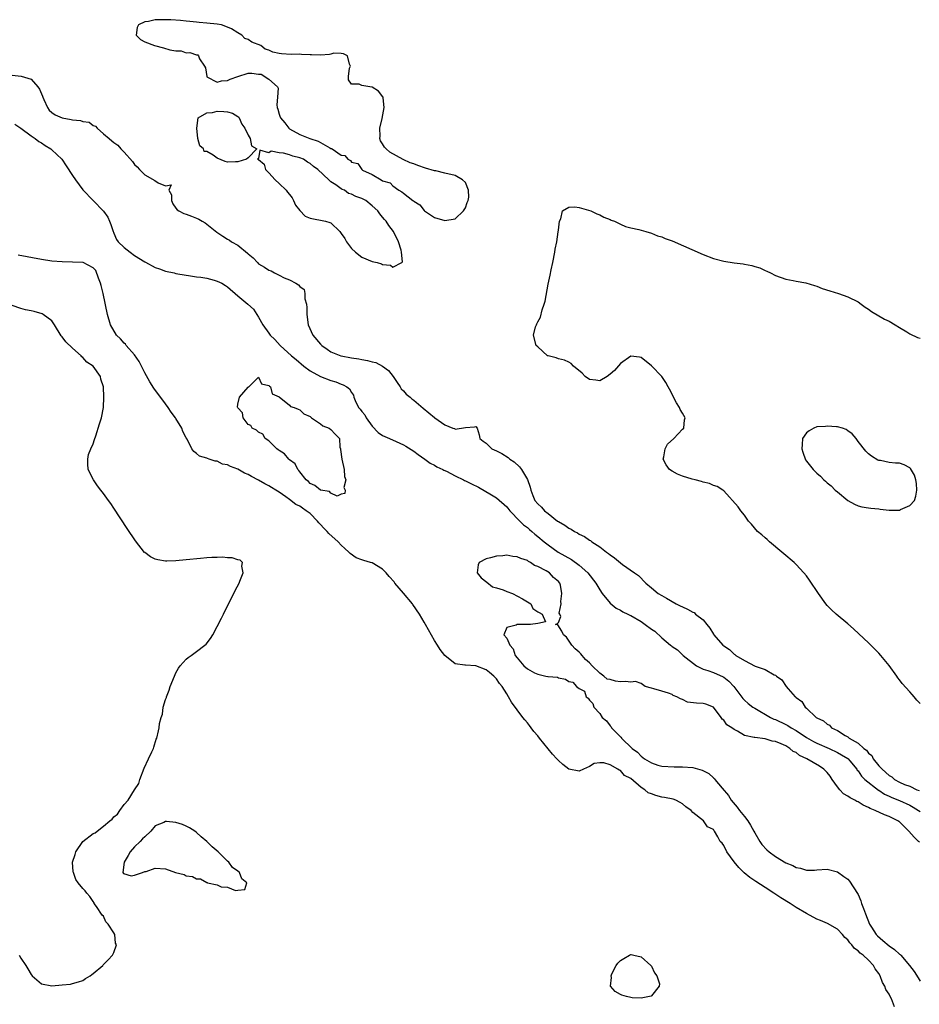
# Model space of a CAD drawing. Units: inches. Extents: x 2565000 to 2568000, y 1560000 to 1562245.
# Drawn here: x 2566001 to 2566175, y 1561935 to 1562126 of the extents above; entities that cross this region are included whole.
import ezdxf

# ---------------------------------------------------------------- set-up
doc = ezdxf.new("R2010")
doc.units = ezdxf.units.IN
doc.header["$MEASUREMENT"] = 0
doc.layers.add('LD25651560_2ft', color=231, linetype='Continuous')

msp = doc.modelspace()

# ---------------------------------------------------------------- linework, layer by layer
at = {"layer": 'LD25651560_2ft'}
for points, elevation in [([(2566087.36, 1562090.64), (2566087.55, 1562091), (2566087.67, 1562091.67), (2566087.61, 1562093), (2566087, 1562094.48), (2566086.44, 1562095), (2566085, 1562095.87), (2566083, 1562096.32), (2566081.26, 1562096.74), (2566081, 1562096.79), (2566079.31, 1562097.31), (2566077.82, 1562097.82), (2566077, 1562098.13), (2566076.34, 1562098.34), (2566074.96, 1562098.96), (2566072.4, 1562100.4), (2566071.68, 1562101), (2566071.36, 1562101.36), (2566071, 1562101.98), (2566070.59, 1562102.59), (2566070.46, 1562103), (2566070.51, 1562103.49), (2566070.47, 1562105), (2566070.91, 1562106.91), (2566071.31, 1562109), (2566071.08, 1562110.92), (2566071.09, 1562111), (2566071.06, 1562111.06), (2566070.17, 1562112.17), (2566068.94, 1562112.94), (2566068.5, 1562113), (2566067, 1562113.26), (2566066.46, 1562113.54), (2566065, 1562113.54), (2566064.4, 1562114.4), (2566064.38, 1562115), (2566064.61, 1562116.61), (2566064.75, 1562117), (2566064.6, 1562117.4), (2566064.17, 1562119), (2566063.41, 1562119.41), (2566063, 1562119.49), (2566061.53, 1562119.53), (2566061, 1562119.36), (2566060.74, 1562119.26), (2566059, 1562119.15), (2566057.23, 1562119.23), (2566057, 1562119.22), (2566055.31, 1562119.31), (2566055, 1562119.35), (2566053.3, 1562119.3), (2566051.41, 1562119.41), (2566051, 1562119.47), (2566049.76, 1562119.76), (2566049, 1562120.09), (2566048.29, 1562120.29), (2566047.44, 1562121), (2566045.66, 1562121.66), (2566045, 1562122.17), (2566044.36, 1562122.36), (2566043.76, 1562123), (2566043, 1562123.48), (2566041.77, 1562124.23), (2566041, 1562124.58), (2566039.8, 1562125), (2566039, 1562125.17), (2566037, 1562125.34), (2566035.49, 1562125.49), (2566035, 1562125.52), (2566033.68, 1562125.68), (2566033, 1562125.72), (2566031.85, 1562125.85), (2566029.98, 1562125.98), (2566029, 1562126.02), (2566027, 1562125.96), (2566025.67, 1562125.67), (2566025, 1562125.58), (2566023.74, 1562125), (2566023.51, 1562124.49), (2566023.3, 1562123), (2566024.17, 1562122.17), (2566025, 1562121.74), (2566026.84, 1562121), (2566028.6, 1562120.6), (2566029.82, 1562120.18), (2566031, 1562119.98), (2566032, 1562120), (2566033, 1562119.61), (2566033.7, 1562119.7), (2566035, 1562119.21), (2566035.21, 1562119.21), (2566035.39, 1562119), (2566035.56, 1562118.44), (2566036.53, 1562117), (2566036.69, 1562116.69), (2566036.95, 1562115), (2566037, 1562114.94), (2566039, 1562113.96), (2566039.8, 1562114.2), (2566041, 1562114.28), (2566041.5, 1562114.5), (2566043, 1562115), (2566045, 1562115.65), (2566045.69, 1562115.69), (2566047, 1562115.48), (2566047.47, 1562115.47), (2566049, 1562114.49), (2566050.65, 1562113), (2566050.79, 1562112.79), (2566050.65, 1562111), (2566050.49, 1562109.51), (2566050.59, 1562109), (2566050.73, 1562108.73), (2566051, 1562107.71), (2566051.18, 1562107.18), (2566051.2, 1562107), (2566052.04, 1562106.04), (2566052.87, 1562105), (2566053, 1562104.91), (2566055, 1562103.81), (2566056.91, 1562103), (2566058.51, 1562102.51), (2566059, 1562102.25), (2566060.79, 1562101.21), (2566061, 1562101.12), (2566061.11, 1562101.11), (2566061.24, 1562101), (2566063, 1562099.79), (2566063.71, 1562099.71), (2566064.24, 1562099), (2566064.75, 1562098.75), (2566065, 1562098.47), (2566066.17, 1562098.17), (2566066.94, 1562097), (2566067.08, 1562096.92), (2566069, 1562096.09), (2566070.68, 1562095), (2566071, 1562094.86), (2566072.47, 1562094.47), (2566073, 1562093.87), (2566074.12, 1562093), (2566074.73, 1562092.73), (2566075, 1562092.45), (2566076.86, 1562091), (2566076.95, 1562090.95), (2566077, 1562090.88), (2566078.2, 1562090.2), (2566079, 1562089.08), (2566079.08, 1562089), (2566080.24, 1562088.24), (2566081, 1562087.71), (2566083, 1562087.13), (2566085, 1562087.49), (2566086.66, 1562089), (2566086.75, 1562089.25), (2566087, 1562089.63)], 6590), ([(2566036.33, 1562101), (2566035.61, 1562101.61), (2566035.25, 1562103), (2566035.04, 1562105), (2566035.33, 1562107), (2566037, 1562108), (2566038.07, 1562108.07), (2566039, 1562108.29), (2566040.25, 1562108.25), (2566041, 1562108.19), (2566041.92, 1562107.92), (2566043, 1562107.28), (2566043.15, 1562107.15), (2566043.25, 1562107), (2566043.77, 1562105.77), (2566044.34, 1562105), (2566045, 1562103.67), (2566045.39, 1562103), (2566045.59, 1562101.59), (2566046.62, 1562101), (2566045, 1562099.28), (2566044.62, 1562099), (2566043, 1562098.52), (2566042.52, 1562098.52), (2566041, 1562098.44), (2566040.55, 1562098.55), (2566039, 1562099.23), (2566038.21, 1562099.79), (2566037, 1562100.51), (2566036.49, 1562100.49)], 6592), ([(2566062.81, 1562084.81), (2566063, 1562084.62), (2566063.65, 1562083.65), (2566064.01, 1562083), (2566065, 1562081.74), (2566065.77, 1562081), (2566067, 1562080.05), (2566069, 1562079.25), (2566069.95, 1562079), (2566070.75, 1562078.75), (2566071, 1562078.65), (2566072.5, 1562078.5), (2566073, 1562078.15), (2566074.7, 1562079), (2566074.85, 1562079.15), (2566074.66, 1562081), (2566074.59, 1562081.41), (2566074.04, 1562083), (2566073.07, 1562085), (2566072.2, 1562086.2), (2566071.67, 1562087), (2566071.34, 1562087.34), (2566071, 1562087.79), (2566070.43, 1562088.43), (2566070.06, 1562089), (2566069, 1562089.98), (2566067.73, 1562091), (2566067, 1562091.4), (2566065.78, 1562091.78), (2566065, 1562092.25), (2566064.38, 1562092.38), (2566063.6, 1562093), (2566063.18, 1562093.18), (2566063, 1562093.3), (2566061.97, 1562094.03), (2566061, 1562094.65), (2566060.59, 1562095), (2566058.45, 1562097), (2566057.64, 1562097.64), (2566057, 1562098.22), (2566056.47, 1562098.47), (2566055.69, 1562099), (2566055, 1562099.27), (2566053.6, 1562099.6), (2566053, 1562099.84), (2566051.79, 1562100.21), (2566051, 1562100.23), (2566049.45, 1562100.55), (2566049, 1562100.27), (2566047.25, 1562100.75), (2566047, 1562099.14), (2566046.8, 1562099), (2566047, 1562098.98), (2566048.08, 1562098.08), (2566048.32, 1562097), (2566049, 1562096.41), (2566050.19, 1562095), (2566051, 1562094.33), (2566052.3, 1562093), (2566052.61, 1562092.61), (2566053, 1562092.17), (2566053.52, 1562091.52), (2566053.72, 1562091), (2566054.13, 1562090.13), (2566055, 1562089.08), (2566056, 1562088), (2566057, 1562087.58), (2566059.94, 1562087), (2566060.79, 1562086.79), (2566061, 1562086.72), (2566062.71, 1562085)], 6592), ([(2566051, 1562042.66), (2566050.81, 1562042.81), (2566050.53, 1562043), (2566049, 1562044.49), (2566048.24, 1562045), (2566047.83, 1562045.83), (2566047, 1562046.18), (2566046.59, 1562046.59), (2566045.72, 1562047), (2566045.5, 1562047.5), (2566045, 1562047.7), (2566043.98, 1562049), (2566043.91, 1562049.91), (2566043, 1562050.92), (2566042.94, 1562051.06), (2566043, 1562051.63), (2566043.27, 1562053), (2566045, 1562054.92), (2566045.06, 1562054.94), (2566045.09, 1562055), (2566047, 1562056.84), (2566047.55, 1562055.55), (2566049, 1562055.26), (2566049.09, 1562055.09), (2566049.29, 1562055), (2566049.62, 1562053.62), (2566051, 1562053.01), (2566053, 1562051.44), (2566053.18, 1562051.18), (2566053.89, 1562051), (2566054.62, 1562050.62), (2566055, 1562050.55), (2566055.75, 1562049.75), (2566057, 1562049.2), (2566057.09, 1562049.09), (2566057.25, 1562049), (2566059, 1562047.83), (2566059.42, 1562047.42), (2566060.66, 1562047), (2566061, 1562046.74), (2566061.83, 1562045.83), (2566062.67, 1562045), (2566062.73, 1562043.27), (2566062.82, 1562043), (2566062.87, 1562042.87), (2566063.11, 1562041), (2566063.56, 1562039), (2566063.64, 1562037.64), (2566063.89, 1562037), (2566063.49, 1562035.49), (2566063.73, 1562035), (2566063.7, 1562034.3), (2566063, 1562034.21), (2566062.17, 1562033.83), (2566061, 1562034.38), (2566060.71, 1562034.71), (2566059, 1562034.97), (2566057.9, 1562035.9), (2566057, 1562036.25), (2566056.63, 1562036.63), (2566056.22, 1562037), (2566055, 1562038.52), (2566054.8, 1562038.8), (2566054.61, 1562039), (2566054.06, 1562040.06), (2566053, 1562040.86), (2566052.84, 1562041), (2566052.02, 1562042.01)], 6596), ([(2566152.3, 1562042.3), (2566152.85, 1562040.85), (2566153, 1562040.59), (2566154.33, 1562039), (2566155, 1562038.26), (2566155.7, 1562037.7), (2566156.35, 1562037), (2566156.69, 1562036.69), (2566157, 1562036.38), (2566157.8, 1562035.8), (2566158.58, 1562035), (2566159, 1562034.62), (2566161, 1562032.97), (2566162.28, 1562032.28), (2566163, 1562031.92), (2566163.75, 1562031.75), (2566165, 1562031.58), (2566165.48, 1562031.48), (2566167, 1562031.38), (2566167.3, 1562031.3), (2566169, 1562031.1), (2566171, 1562031.1), (2566171.23, 1562031.23), (2566173, 1562032), (2566173.89, 1562033), (2566174.19, 1562033.81), (2566174.36, 1562035), (2566174.28, 1562036.28), (2566174.16, 1562037), (2566173.9, 1562037.9), (2566173.14, 1562039.14), (2566173, 1562039.29), (2566171.9, 1562039.9), (2566171, 1562040.21), (2566170.23, 1562040.23), (2566169, 1562040.36), (2566167.31, 1562040.69), (2566167, 1562040.71), (2566166.79, 1562040.79), (2566165.57, 1562041.57), (2566165, 1562042.01), (2566164.52, 1562042.52), (2566163, 1562044.41), (2566162.6, 1562045), (2566161.85, 1562045.85), (2566161, 1562046.46), (2566160.71, 1562046.71), (2566160.01, 1562047), (2566159, 1562047.24), (2566158.79, 1562047.21), (2566157, 1562047.38), (2566156.68, 1562047.32), (2566155, 1562047.2), (2566154.44, 1562047), (2566153.54, 1562046.46), (2566153, 1562046.07), (2566152.24, 1562045), (2566152.19, 1562043.8), (2566152.14, 1562043)], 6594), ([(2566039.76, 1561958.24), (2566041, 1561958.14), (2566042.5, 1561957.5), (2566043, 1561957.59), (2566044.3, 1561957.7), (2566044.71, 1561959), (2566043.76, 1561959.76), (2566043.27, 1561961), (2566043, 1561961.23), (2566041.94, 1561961.94), (2566041.23, 1561963), (2566041, 1561963.2), (2566039.16, 1561965), (2566037.98, 1561965.98), (2566037, 1561967.01), (2566035.9, 1561967.9), (2566035, 1561968.71), (2566034.64, 1561969), (2566033.65, 1561969.65), (2566033, 1561969.98), (2566032.26, 1561970.26), (2566031, 1561970.67), (2566029.16, 1561970.84), (2566029, 1561970.84), (2566028.65, 1561970.65), (2566027, 1561969.99), (2566026.11, 1561969), (2566025, 1561967.89), (2566024.51, 1561967.49), (2566024.09, 1561967), (2566023, 1561965.97), (2566022.13, 1561965), (2566021.75, 1561964.25), (2566020.96, 1561963), (2566020.75, 1561961), (2566020.82, 1561960.82), (2566022.35, 1561960.35), (2566023, 1561960.5), (2566024.56, 1561961), (2566025, 1561961.2), (2566025.21, 1561961.21), (2566027, 1561961.84), (2566029, 1561961.69), (2566030.94, 1561961), (2566032.59, 1561960.59), (2566033, 1561960.37), (2566034.2, 1561960.2), (2566035, 1561959.75), (2566035.74, 1561959.74), (2566037, 1561959.03), (2566037.03, 1561959.03), (2566037.09, 1561959), (2566039, 1561958.57)], 6592), ([(2566123, 1561937.1), (2566122.94, 1561937.06), (2566122.64, 1561937), (2566121, 1561936.69), (2566119.26, 1561936.74), (2566119, 1561936.77), (2566118.18, 1561937), (2566117.28, 1561937.28), (2566117, 1561937.38), (2566115.98, 1561937.98), (2566115.11, 1561939), (2566115.31, 1561940.69), (2566115.22, 1561941), (2566115.36, 1561941.36), (2566116.19, 1561943), (2566116.53, 1561943.47), (2566117, 1561943.94), (2566117.65, 1561944.35), (2566118.75, 1561945), (2566119, 1561945.1), (2566119.09, 1561945.09), (2566119.59, 1561945), (2566121, 1561944.67), (2566122.9, 1561943), (2566123, 1561942.84), (2566123.58, 1561941.58), (2566124.05, 1561941), (2566124.57, 1561939.43), (2566124.53, 1561939)], 6594)]:
    msp.add_lwpolyline(points, close=True, dxfattribs=dict(at, elevation=elevation))
for points, elevation in [([(2565999.31, 1562115.31), (2566001.08, 1562115.08), (2566003, 1562114.49), (2566004.25, 1562113), (2566004.58, 1562112.58), (2566005, 1562111.66), (2566005.19, 1562111.19), (2566005.21, 1562111), (2566005.42, 1562110.58), (2566006.14, 1562109), (2566006.48, 1562108.48), (2566007, 1562108.05), (2566007.62, 1562107.62), (2566009, 1562107), (2566010.71, 1562106.71), (2566011, 1562106.61), (2566012.52, 1562106.52), (2566013, 1562106.3), (2566014.18, 1562106.18), (2566015, 1562105.52), (2566015.42, 1562105.42), (2566015.73, 1562105), (2566017, 1562103.95), (2566018.07, 1562103), (2566018.6, 1562102.6), (2566019, 1562102.23), (2566019.73, 1562101.73), (2566020.35, 1562101), (2566021, 1562100.39), (2566022.57, 1562098.57), (2566023, 1562098.02), (2566023.52, 1562097.52), (2566023.94, 1562097), (2566025, 1562095.99), (2566026.92, 1562094.92), (2566027.58, 1562094.42), (2566029, 1562093.89), (2566030.08, 1562094.08), (2566029.65, 1562093), (2566030.11, 1562092.11), (2566030.12, 1562091), (2566030.37, 1562090.37), (2566031, 1562089.55), (2566031.25, 1562089.25), (2566031.57, 1562089), (2566032.53, 1562088.53), (2566033, 1562088.39), (2566034, 1562088), (2566035, 1562087.58), (2566035.42, 1562087.42), (2566036.06, 1562087), (2566036.68, 1562086.68), (2566037, 1562086.44), (2566038.91, 1562084.91), (2566040.1, 1562084.1), (2566041, 1562083.53), (2566041.34, 1562083.34), (2566041.78, 1562083), (2566043, 1562082.36), (2566044.85, 1562080.85), (2566045, 1562080.69), (2566045.93, 1562079.93), (2566046.77, 1562079), (2566047, 1562078.8), (2566048.15, 1562078.15), (2566049, 1562077.55), (2566049.43, 1562077.43), (2566050.04, 1562077), (2566051, 1562076.55), (2566051.95, 1562076.05), (2566053, 1562075.66), (2566054.21, 1562075), (2566054.74, 1562074.74), (2566055, 1562074.39), (2566055.78, 1562073.78), (2566055.93, 1562073), (2566055.97, 1562072.03), (2566056.28, 1562071), (2566056.35, 1562070.35), (2566056.33, 1562069), (2566056.6, 1562067), (2566057.49, 1562065), (2566059, 1562063.2), (2566059.21, 1562063), (2566060.25, 1562062.25), (2566061, 1562061.77), (2566062.91, 1562061), (2566063, 1562060.97), (2566065, 1562060.6), (2566066.39, 1562060.39), (2566067, 1562060.27), (2566068.08, 1562060.08), (2566069, 1562059.81), (2566069.65, 1562059.65), (2566071, 1562058.96), (2566072.11, 1562058.11), (2566073.03, 1562057), (2566073.78, 1562055.78), (2566074.4, 1562055), (2566074.57, 1562054.57), (2566075, 1562054.18), (2566075.54, 1562053.54), (2566076.31, 1562053), (2566076.63, 1562052.63), (2566077, 1562052.42), (2566078.85, 1562050.85), (2566079.96, 1562049.96), (2566081, 1562049.06), (2566081.11, 1562049), (2566083, 1562047.64), (2566084.59, 1562047), (2566084.9, 1562046.9), (2566085, 1562046.81), (2566087, 1562047.09), (2566088.78, 1562047.22), (2566089, 1562047.27), (2566089.3, 1562047), (2566089.68, 1562045.67), (2566089.78, 1562045), (2566090.45, 1562044.45), (2566091, 1562044.04), (2566092.12, 1562043), (2566093, 1562042.6), (2566094.04, 1562042.04), (2566095.28, 1562041.28), (2566095.61, 1562041), (2566096.43, 1562040.43), (2566097.49, 1562039.49), (2566097.84, 1562039), (2566099.01, 1562037.01), (2566099.53, 1562035.53), (2566099.64, 1562035), (2566100.06, 1562033.94), (2566100.46, 1562033), (2566101, 1562032.3), (2566101.71, 1562031.71), (2566102.29, 1562031), (2566103, 1562030.43), (2566104.84, 1562029), (2566105, 1562028.88), (2566106.22, 1562028.22), (2566107, 1562027.63), (2566107.45, 1562027.44), (2566108.1, 1562027), (2566108.7, 1562026.7), (2566109, 1562026.49), (2566110.03, 1562026.03), (2566111, 1562025.3), (2566111.22, 1562025.22), (2566111.48, 1562025), (2566113, 1562024), (2566114.29, 1562023), (2566114.73, 1562022.73), (2566115, 1562022.46), (2566115.89, 1562021.9), (2566117, 1562020.89), (2566117.41, 1562020.59), (2566119.75, 1562019), (2566120.48, 1562018.48), (2566121.94, 1562017), (2566123, 1562016.09), (2566124.31, 1562015), (2566125, 1562014.58), (2566125.93, 1562014.07), (2566127.8, 1562013), (2566128.58, 1562012.58), (2566129, 1562012.41), (2566129.96, 1562011.96), (2566131, 1562011.37), (2566131.27, 1562011.27), (2566131.54, 1562011), (2566133, 1562009.85), (2566133.74, 1562009), (2566134.29, 1562008.29), (2566135, 1562007.14), (2566135.07, 1562007.07), (2566135.11, 1562007), (2566136.81, 1562005), (2566137, 1562004.82), (2566138.11, 1562004.11), (2566139, 1562003.24), (2566139.17, 1562003.17), (2566139.36, 1562003), (2566141, 1562002), (2566143.07, 1562000.93), (2566145, 1562000.27), (2566146.75, 1561999.25), (2566147, 1561999.17), (2566147.2, 1561999), (2566148.26, 1561998.26), (2566149.07, 1561997), (2566149.45, 1561996.55), (2566150.84, 1561995), (2566150.94, 1561994.94), (2566151, 1561994.86), (2566152.08, 1561994.08), (2566152.73, 1561993), (2566153, 1561992.78), (2566154.91, 1561991), (2566155, 1561990.93), (2566156.32, 1561990.32), (2566157, 1561989.67), (2566157.47, 1561989.47), (2566157.87, 1561989), (2566159, 1561988.48), (2566160.49, 1561987.51), (2566161, 1561987.24), (2566161.3, 1561987), (2566163, 1561986.01), (2566164.13, 1561985), (2566164.63, 1561984.63), (2566165, 1561984.09), (2566165.64, 1561983.64), (2566165.92, 1561983), (2566167, 1561981.66), (2566167.64, 1561981), (2566169, 1561979.76), (2566169.53, 1561979.53), (2566170.02, 1561979), (2566171, 1561978.48), (2566171.99, 1561978.01), (2566173, 1561977.68), (2566174.34, 1561977), (2566174.84, 1561976.84)], 6592), ([(2565999.8, 1562105.8), (2566001, 1562105), (2566003, 1562103.52), (2566003.78, 1562103), (2566004.47, 1562102.47), (2566005, 1562102.19), (2566005.7, 1562101.7), (2566006.8, 1562101), (2566007, 1562100.83), (2566007.96, 1562099.96), (2566008.89, 1562099), (2566009.76, 1562097.76), (2566011, 1562095.84), (2566011.58, 1562095), (2566013, 1562093.07), (2566016.96, 1562088.96), (2566017.79, 1562087.79), (2566018.15, 1562087), (2566018.39, 1562086.39), (2566018.87, 1562085), (2566018.89, 1562084.89), (2566019, 1562084.73), (2566019.5, 1562083.5), (2566019.83, 1562083), (2566021, 1562081.91), (2566022.11, 1562081), (2566023, 1562080.39), (2566025, 1562079.13), (2566025.1, 1562079.1), (2566027, 1562078.05), (2566027.82, 1562077.82), (2566029, 1562077.38), (2566030.67, 1562077), (2566031, 1562076.93), (2566033, 1562076.58), (2566033.46, 1562076.54), (2566035, 1562076.28), (2566035.83, 1562076.17), (2566037, 1562075.97), (2566038.41, 1562075.59), (2566039, 1562075.45), (2566039.87, 1562075), (2566040.59, 1562074.59), (2566041, 1562074.3), (2566043, 1562072.57), (2566044.94, 1562071), (2566045.98, 1562069.98), (2566046.67, 1562069), (2566047, 1562068.47), (2566047.79, 1562067), (2566049, 1562065.36), (2566049.24, 1562065), (2566050.12, 1562064.12), (2566051.15, 1562063), (2566053.37, 1562061), (2566054.25, 1562060.25), (2566055.77, 1562059), (2566057, 1562058.06), (2566058.95, 1562056.95), (2566061, 1562056.18), (2566061.93, 1562055.93), (2566063, 1562055.49), (2566063.38, 1562055.38), (2566064.08, 1562055), (2566064.59, 1562054.59), (2566065, 1562053.87), (2566065.35, 1562053.35), (2566065.45, 1562053), (2566065.7, 1562052.3), (2566066.33, 1562051), (2566066.66, 1562050.66), (2566067, 1562050.21), (2566067.55, 1562049.55), (2566067.81, 1562049), (2566069, 1562047.36), (2566070.16, 1562046.16), (2566071, 1562045.56), (2566072.32, 1562045), (2566073.61, 1562044.39), (2566075, 1562043.77), (2566075.5, 1562043.5), (2566077, 1562042.52), (2566077.85, 1562041.85), (2566079.13, 1562041), (2566080.2, 1562040.2), (2566081, 1562039.8), (2566081.5, 1562039.5), (2566082.65, 1562039), (2566082.86, 1562038.86), (2566083.36, 1562038.64), (2566085, 1562037.77), (2566086.63, 1562037), (2566086.86, 1562036.86), (2566087, 1562036.81), (2566088.21, 1562036.21), (2566089.57, 1562035.57), (2566092.09, 1562034.09), (2566093, 1562033.49), (2566095, 1562031.76), (2566095.61, 1562031), (2566097.57, 1562029), (2566098.25, 1562028.25), (2566099, 1562027.75), (2566099.39, 1562027.39), (2566099.88, 1562027), (2566100.46, 1562026.46), (2566101, 1562026.04), (2566102.22, 1562025), (2566103, 1562024.39), (2566104.98, 1562023), (2566107.53, 1562021.53), (2566109, 1562020.45), (2566110.72, 1562019), (2566112.27, 1562017), (2566113, 1562015.69), (2566113.45, 1562015), (2566115, 1562013.12), (2566116.17, 1562012.17), (2566117, 1562011.74), (2566117.45, 1562011.45), (2566118.43, 1562011), (2566118.8, 1562010.8), (2566119, 1562010.74), (2566121, 1562009.58), (2566121.8, 1562009), (2566123, 1562008.09), (2566123.66, 1562007.66), (2566125, 1562006.42), (2566126.71, 1562005), (2566126.86, 1562004.86), (2566127, 1562004.71), (2566128.06, 1562004.06), (2566129, 1562003.14), (2566129.16, 1562003), (2566131.75, 1562001), (2566133, 1562000.33), (2566133.91, 1562000.09), (2566135, 1561999.67), (2566136.86, 1561998.86), (2566137, 1561998.79), (2566138.01, 1561998.01), (2566138.96, 1561997), (2566140.67, 1561994.67), (2566141, 1561994.31), (2566141.7, 1561993.7), (2566142.63, 1561993), (2566143, 1561992.76), (2566146.04, 1561991), (2566146.69, 1561990.69), (2566147, 1561990.59), (2566149, 1561989.63), (2566149.41, 1561989.41), (2566150.03, 1561989), (2566151, 1561988.45), (2566153, 1561987.12), (2566154.34, 1561986.34), (2566155, 1561986.01), (2566157.37, 1561985), (2566159, 1561984.23), (2566159.79, 1561983.78), (2566161, 1561983.05), (2566161.06, 1561983), (2566161.41, 1561982.59), (2566162.73, 1561981), (2566162.82, 1561980.82), (2566163, 1561980.63), (2566163.63, 1561979.63), (2566164.33, 1561979), (2566166.93, 1561976.93), (2566167, 1561976.9), (2566168.13, 1561976.13), (2566169, 1561975.77), (2566169.52, 1561975.52), (2566171, 1561974.95), (2566173, 1561974), (2566173.66, 1561973.66), (2566174.71, 1561973), (2566175, 1561972.79)], 6594), ([(2566175, 1561993.7), (2566174.36, 1561994.36), (2566173.84, 1561995), (2566173.43, 1561995.43), (2566173, 1561995.94), (2566171.54, 1561997.54), (2566171, 1561998.28), (2566170.68, 1561998.68), (2566170.49, 1561999), (2566169.02, 1562001.02), (2566167.38, 1562003), (2566167, 1562003.43), (2566166.23, 1562004.23), (2566165, 1562005.43), (2566163.16, 1562007.16), (2566162.12, 1562008.12), (2566161, 1562009.09), (2566158.73, 1562011), (2566157.84, 1562011.84), (2566157, 1562012.67), (2566156.74, 1562013), (2566155.32, 1562015), (2566153.59, 1562017.59), (2566153, 1562018.42), (2566152.51, 1562019), (2566151, 1562020.61), (2566150.61, 1562021), (2566148.63, 1562022.63), (2566148.24, 1562023), (2566145.83, 1562025), (2566145.41, 1562025.41), (2566145, 1562025.75), (2566144.34, 1562026.34), (2566143.56, 1562027), (2566142.38, 1562028.38), (2566141.78, 1562029), (2566141, 1562030.12), (2566140.28, 1562031), (2566139.77, 1562031.77), (2566137, 1562034.86), (2566136.83, 1562035), (2566135.71, 1562035.71), (2566135, 1562035.89), (2566134.25, 1562036.25), (2566133, 1562036.5), (2566132.67, 1562036.67), (2566131.44, 1562037), (2566130.87, 1562037.13), (2566129, 1562037.69), (2566128.06, 1562038.06), (2566127, 1562038.65), (2566126.53, 1562039), (2566125.87, 1562039.87), (2566125.31, 1562041), (2566125.41, 1562041.41), (2566125.65, 1562043), (2566126.11, 1562043.89), (2566127.37, 1562045), (2566129, 1562046.79), (2566129.28, 1562047), (2566129.42, 1562048.58), (2566129.56, 1562049), (2566129, 1562049.85), (2566128.59, 1562050.59), (2566128.41, 1562051), (2566127.88, 1562051.88), (2566126.53, 1562054.53), (2566126.25, 1562055), (2566125.8, 1562055.8), (2566124.99, 1562056.99), (2566123, 1562059.04), (2566121, 1562060.65), (2566120.71, 1562060.71), (2566119, 1562060.89), (2566117, 1562059.47), (2566115.84, 1562058.16), (2566115, 1562057.43), (2566114.43, 1562057), (2566113, 1562056.11), (2566112.24, 1562056.24), (2566111, 1562056.36), (2566110.16, 1562057), (2566109.6, 1562057.6), (2566107.9, 1562059), (2566107.5, 1562059.5), (2566107, 1562059.77), (2566106.16, 1562060.16), (2566105, 1562060.41), (2566104.58, 1562060.58), (2566103, 1562060.94), (2566102.92, 1562061), (2566101, 1562062.68), (2566100.73, 1562063), (2566100.17, 1562065), (2566100.59, 1562066.59), (2566100.76, 1562067), (2566100.86, 1562067.14), (2566101, 1562067.56), (2566101.52, 1562068.48), (2566101.84, 1562069.84), (2566102.27, 1562071), (2566102.43, 1562071.57), (2566103, 1562074.84), (2566103.43, 1562076.57), (2566103.63, 1562077.63), (2566103.93, 1562079), (2566104.33, 1562081), (2566104.41, 1562081.59), (2566104.68, 1562083), (2566104.98, 1562084.98), (2566105, 1562085.32), (2566105.21, 1562087), (2566105.47, 1562087.47), (2566105.83, 1562089), (2566107, 1562089.72), (2566108.21, 1562089.79), (2566109, 1562089.68), (2566110.84, 1562089.16), (2566111.26, 1562089), (2566112.44, 1562088.44), (2566113, 1562088.26), (2566113.81, 1562087.81), (2566115, 1562087.37), (2566115.23, 1562087.23), (2566115.85, 1562087), (2566117, 1562086.48), (2566118, 1562086), (2566119, 1562085.76), (2566120.57, 1562085.43), (2566121, 1562085.26), (2566121.91, 1562085), (2566123, 1562084.72), (2566124.18, 1562084.18), (2566125, 1562084.02), (2566125.69, 1562083.69), (2566127, 1562083.2), (2566133, 1562080.57), (2566135, 1562079.78), (2566137, 1562079.26), (2566139, 1562078.98), (2566140.78, 1562078.78), (2566141, 1562078.73), (2566142.46, 1562078.46), (2566143, 1562078.27), (2566144, 1562078), (2566145, 1562077.5), (2566145.36, 1562077.36), (2566146.03, 1562077), (2566147, 1562076.53), (2566149, 1562075.8), (2566150.43, 1562075.57), (2566151, 1562075.42), (2566152.9, 1562075.1), (2566154.55, 1562074.55), (2566155, 1562074.47), (2566156.03, 1562074.03), (2566157.52, 1562073.52), (2566159.19, 1562073), (2566161, 1562072.39), (2566163, 1562071.42), (2566163.61, 1562071), (2566164.36, 1562070.36), (2566165, 1562070.01), (2566165.57, 1562069.57), (2566168.09, 1562068.09), (2566169, 1562067.66), (2566170.14, 1562067), (2566171, 1562066.44), (2566172.41, 1562065.59), (2566173, 1562065.2), (2566174.5, 1562064.5), (2566175, 1562064.38)], 6592), ([(2566170.06, 1561935), (2566169.44, 1561936.56), (2566169.13, 1561937.13), (2566169, 1561937.44), (2566168.37, 1561938.37), (2566168.19, 1561939), (2566167.73, 1561939.73), (2566167.24, 1561941), (2566167, 1561941.43), (2566166.32, 1561942.32), (2566165.98, 1561943), (2566165, 1561944.03), (2566163.96, 1561945), (2566163.37, 1561945.37), (2566163, 1561945.8), (2566162.27, 1561946.27), (2566161.76, 1561947), (2566161.37, 1561947.37), (2566161, 1561947.95), (2566160.44, 1561948.44), (2566159.98, 1561949), (2566159, 1561950.02), (2566157.1, 1561951.1), (2566155.73, 1561951.73), (2566155, 1561951.98), (2566153, 1561953.05), (2566151, 1561954.23), (2566149.84, 1561955), (2566148.07, 1561956.07), (2566146.71, 1561957), (2566145, 1561958.08), (2566143.24, 1561959.24), (2566142.05, 1561960.05), (2566140.95, 1561960.95), (2566139.93, 1561961.93), (2566139, 1561963.04), (2566137.61, 1561965), (2566137, 1561966.24), (2566136.68, 1561966.68), (2566136.31, 1561967), (2566135.86, 1561967.86), (2566135.18, 1561969), (2566135.09, 1561969.09), (2566135, 1561969.28), (2566133.83, 1561969.83), (2566133.06, 1561971), (2566131, 1561972.59), (2566130.71, 1561973), (2566129.69, 1561973.69), (2566129, 1561974.25), (2566128.54, 1561974.54), (2566127.71, 1561975), (2566127.19, 1561975.19), (2566125.51, 1561975.51), (2566125, 1561975.58), (2566123.86, 1561975.86), (2566123, 1561976.2), (2566122.4, 1561976.4), (2566121.74, 1561977), (2566121, 1561977.45), (2566119, 1561979.15), (2566117.78, 1561979.78), (2566117, 1561980.71), (2566116.76, 1561980.76), (2566116.5, 1561981), (2566115, 1561981.81), (2566113.8, 1561982.2), (2566113, 1561982.19), (2566111.94, 1561982.06), (2566111, 1561981.5), (2566109.84, 1561981), (2566109, 1561980.57), (2566107, 1561980.99), (2566105.88, 1561981.88), (2566105, 1561982.65), (2566104.71, 1561983), (2566103.88, 1561983.88), (2566101.37, 1561987), (2566101, 1561987.44), (2566100.26, 1561988.26), (2566099.75, 1561989), (2566099.41, 1561989.41), (2566099, 1561989.94), (2566098.5, 1561990.5), (2566098.15, 1561991), (2566095.92, 1561993.92), (2566095.38, 1561995), (2566095, 1561995.55), (2566094.15, 1561997), (2566093.59, 1561997.59), (2566093, 1561998.47), (2566092.52, 1561999), (2566091.69, 1561999.69), (2566091, 1562000.23), (2566089, 1562000.96), (2566087, 1562001.08), (2566086.89, 1562001.11), (2566085, 1562001.37), (2566083, 1562002.98), (2566082.15, 1562004.15), (2566081.6, 1562005), (2566081, 1562005.9), (2566079.27, 1562009), (2566079, 1562009.42), (2566078.14, 1562011), (2566076.84, 1562012.84), (2566076.75, 1562013), (2566075.04, 1562015.04), (2566073.38, 1562017), (2566073.23, 1562017.23), (2566072.27, 1562018.27), (2566071.67, 1562019), (2566071, 1562019.69), (2566069, 1562020.89), (2566068.65, 1562021), (2566067.36, 1562021.36), (2566067, 1562021.51), (2566065.9, 1562021.9), (2566064.7, 1562022.7), (2566064.45, 1562023), (2566063.66, 1562023.66), (2566063, 1562024.34), (2566062.4, 1562025), (2566060.6, 1562026.6), (2566060.29, 1562027), (2566059.64, 1562027.64), (2566059, 1562028.34), (2566058.65, 1562028.65), (2566058.37, 1562029), (2566057, 1562030.43), (2566056.21, 1562031), (2566055.48, 1562031.48), (2566055, 1562031.86), (2566054.21, 1562032.21), (2566053, 1562033.19), (2566052.29, 1562033.71), (2566051, 1562034.59), (2566050.32, 1562035), (2566049.48, 1562035.48), (2566049, 1562035.81), (2566048.2, 1562036.2), (2566047, 1562036.94), (2566045.61, 1562037.61), (2566045, 1562037.98), (2566044.26, 1562038.26), (2566043, 1562039.02), (2566041.53, 1562039.53), (2566041, 1562039.85), (2566040.03, 1562040.03), (2566039, 1562040.56), (2566038.58, 1562040.58), (2566037.41, 1562041), (2566037.08, 1562041.08), (2566037, 1562041.14), (2566035.56, 1562041.56), (2566035, 1562042.07), (2566034.46, 1562042.46), (2566034.1, 1562043), (2566033.16, 1562044.84), (2566033, 1562045.1), (2566032.34, 1562046.34), (2566032.16, 1562047), (2566031, 1562048.87), (2566030.93, 1562049), (2566030.1, 1562050.1), (2566029.52, 1562051), (2566029, 1562051.66), (2566026.71, 1562054.71), (2566025.94, 1562055.94), (2566025, 1562057.66), (2566024.35, 1562059), (2566023.88, 1562059.88), (2566023, 1562061.16), (2566021.37, 1562063), (2566021.21, 1562063.21), (2566021, 1562063.41), (2566020.24, 1562064.24), (2566019.51, 1562065), (2566018.34, 1562067), (2566017.75, 1562069), (2566016.91, 1562073), (2566016.56, 1562074.56), (2566016.42, 1562075), (2566016, 1562076), (2566015.5, 1562077.5), (2566015, 1562077.99), (2566013.06, 1562079), (2566013, 1562079.02), (2566011, 1562079.12), (2566009, 1562079.13), (2566007, 1562079.3), (2566005, 1562079.64), (2566000.48, 1562080.48)], 6594), ([(2566000.65, 1561945), (2566001, 1561944.4), (2566001.98, 1561943), (2566002.36, 1561942.36), (2566003, 1561941.23), (2566003.2, 1561941), (2566005, 1561939.42), (2566007, 1561939.06), (2566009, 1561939.23), (2566010.6, 1561939.4), (2566011, 1561939.5), (2566012.17, 1561939.83), (2566013, 1561940.09), (2566013.51, 1561940.49), (2566014.38, 1561941), (2566014.72, 1561941.28), (2566015, 1561941.45), (2566016.83, 1561943), (2566016.9, 1561943.1), (2566017, 1561943.17), (2566017.91, 1561944.09), (2566018.74, 1561945), (2566019, 1561945.52), (2566019.49, 1561947), (2566019.32, 1561947.32), (2566019.16, 1561949), (2566019, 1561949.31), (2566017.87, 1561951), (2566017.46, 1561951.46), (2566017, 1561952.52), (2566016.72, 1561952.72), (2566015.62, 1561954.38), (2566015.18, 1561955), (2566015.15, 1561955.14), (2566015, 1561955.38), (2566014.32, 1561956.32), (2566013.76, 1561957), (2566013.43, 1561957.43), (2566013, 1561957.9), (2566012.1, 1561959), (2566011.65, 1561959.65), (2566011.15, 1561961), (2566011.12, 1561961.12), (2566011.01, 1561963), (2566011.52, 1561964.48), (2566011.62, 1561965), (2566013.01, 1561967), (2566015, 1561968.52), (2566015.35, 1561968.65), (2566015.73, 1561969), (2566017, 1561969.93), (2566018.21, 1561971), (2566018.66, 1561971.34), (2566019, 1561971.74), (2566019.72, 1561972.28), (2566020.13, 1561973), (2566021, 1561974.12), (2566021.77, 1561975), (2566023, 1561976.99), (2566023.79, 1561978.21), (2566023.99, 1561979), (2566024.83, 1561981.17), (2566025.68, 1561983), (2566026.35, 1561984.35), (2566026.64, 1561985), (2566026.73, 1561985.27), (2566027.18, 1561986.82), (2566027.28, 1561987), (2566027.62, 1561988.38), (2566027.75, 1561989), (2566027.79, 1561989.79), (2566028.11, 1561991), (2566028.37, 1561991.63), (2566028.55, 1561993), (2566029, 1561994.46), (2566029.16, 1561994.84), (2566029.17, 1561995), (2566029.72, 1561996.28), (2566029.9, 1561997), (2566030.7, 1561999), (2566031, 1561999.64), (2566031.47, 1562000.53), (2566031.8, 1562001), (2566033, 1562002.28), (2566033.39, 1562002.61), (2566033.92, 1562003), (2566035, 1562003.73), (2566036.61, 1562005), (2566036.82, 1562005.18), (2566037.71, 1562006.29), (2566038.12, 1562007), (2566039, 1562008.61), (2566039.82, 1562010.18), (2566040.21, 1562011), (2566041, 1562012.59), (2566041.82, 1562014.18), (2566042.47, 1562015.53), (2566043.21, 1562017), (2566043.37, 1562017.37), (2566043.99, 1562019), (2566043.75, 1562020.25), (2566043.88, 1562021), (2566043.43, 1562021.43), (2566043, 1562021.5), (2566041.91, 1562021.91), (2566041, 1562021.91), (2566040.04, 1562022.04), (2566039, 1562021.95), (2566037.96, 1562021.96), (2566037, 1562021.86), (2566035.78, 1562021.78), (2566033, 1562021.47), (2566031, 1562021.27), (2566029.21, 1562021.21), (2566029, 1562021.21), (2566027.47, 1562021.47), (2566027, 1562021.61), (2566026.07, 1562022.07), (2566025, 1562022.89), (2566024.94, 1562022.94), (2566023.17, 1562025.17), (2566021.56, 1562027.56), (2566019, 1562031.48), (2566018.37, 1562032.37), (2566017.94, 1562033), (2566017, 1562034.33), (2566016.45, 1562035), (2566015.81, 1562035.81), (2566015.02, 1562037), (2566014.04, 1562039), (2566013.93, 1562040.07), (2566013.94, 1562041), (2566014.11, 1562041.89), (2566014.54, 1562043), (2566015, 1562043.91), (2566015.24, 1562044.76), (2566015.49, 1562045.49), (2566016.2, 1562047.8), (2566016.6, 1562049), (2566017.01, 1562051), (2566017.05, 1562053), (2566016.98, 1562055), (2566016.48, 1562056.48), (2566016.42, 1562057), (2566015, 1562058.94), (2566014.97, 1562058.97), (2566014.95, 1562059), (2566013.77, 1562059.77), (2566013, 1562060.66), (2566012.78, 1562060.78), (2566012.66, 1562061), (2566011, 1562062.44), (2566009.7, 1562063.7), (2566009, 1562064.66), (2566008.82, 1562064.82), (2566007.5, 1562067), (2566007, 1562067.75), (2566005.33, 1562069), (2566005.12, 1562069.12), (2566003.54, 1562069.54), (2566003, 1562069.66), (2566001.86, 1562069.86), (2566001, 1562070.12), (2565999.3, 1562070.7)], 6592), ([(2566174.85, 1561966.85), (2566174.68, 1561967), (2566173.84, 1561967.84), (2566172.79, 1561969), (2566171.88, 1561969.88), (2566171, 1561970.78), (2566170.88, 1561970.88), (2566170.7, 1561971), (2566169, 1561971.82), (2566168.12, 1561972.12), (2566166.3, 1561973), (2566165.35, 1561973.35), (2566165, 1561973.58), (2566164, 1561974), (2566163, 1561974.65), (2566162.74, 1561974.74), (2566162.37, 1561975), (2566161.44, 1561975.44), (2566161, 1561975.75), (2566160.19, 1561976.19), (2566159.47, 1561977), (2566159, 1561977.55), (2566158, 1561979), (2566157.62, 1561979.62), (2566157, 1561980.34), (2566156.34, 1561981), (2566155.54, 1561981.54), (2566153.05, 1561983), (2566151.66, 1561983.66), (2566151, 1561984.19), (2566150.42, 1561984.42), (2566149.81, 1561985), (2566149, 1561985.48), (2566148.1, 1561985.9), (2566147, 1561986.33), (2566146.37, 1561986.37), (2566145, 1561986.83), (2566143, 1561987.08), (2566142.86, 1561987.14), (2566141, 1561987.5), (2566139.65, 1561988.35), (2566139, 1561988.65), (2566138.58, 1561989), (2566137.59, 1561989.59), (2566137, 1561990.49), (2566136.68, 1561990.68), (2566136.49, 1561991), (2566135, 1561993), (2566133.54, 1561993.54), (2566133, 1561993.71), (2566131.74, 1561993.74), (2566129.96, 1561993.96), (2566129, 1561994.48), (2566128.6, 1561994.6), (2566127.94, 1561995), (2566127.23, 1561995.23), (2566127, 1561995.43), (2566126.28, 1561995.72), (2566125, 1561996.05), (2566123.44, 1561996.56), (2566123, 1561996.66), (2566121.81, 1561997), (2566121, 1561997.53), (2566119.93, 1561997.93), (2566119, 1561997.83), (2566117.98, 1561997.98), (2566117, 1561997.9), (2566116.04, 1561998.04), (2566115, 1561998.36), (2566114.42, 1561998.42), (2566113.78, 1561999), (2566113, 1561999.56), (2566111.54, 1562001), (2566111, 1562001.57), (2566110.22, 1562002.22), (2566109.6, 1562003), (2566109.32, 1562003.32), (2566109, 1562003.63), (2566108.28, 1562004.28), (2566107.62, 1562005), (2566106.55, 1562006.55), (2566105.98, 1562007), (2566105.69, 1562007.69), (2566104.92, 1562008.92), (2566104.43, 1562009), (2566104.81, 1562009.19), (2566105, 1562009.35), (2566105.46, 1562010.54), (2566105.29, 1562011), (2566105.17, 1562011.17), (2566105.56, 1562013), (2566105.45, 1562013.45), (2566105.67, 1562015), (2566105.38, 1562016.62), (2566105.27, 1562017), (2566105, 1562017.31), (2566104.06, 1562018.06), (2566103.26, 1562019), (2566102.62, 1562019.38), (2566101, 1562020.21), (2566100.4, 1562020.4), (2566099.63, 1562021), (2566099.2, 1562021.2), (2566099, 1562021.34), (2566097.73, 1562021.73), (2566097, 1562022.1), (2566096.17, 1562022.17), (2566095, 1562022.39), (2566094.28, 1562022.28), (2566093, 1562022.23), (2566091.86, 1562021.86), (2566091, 1562021.7), (2566089.66, 1562021), (2566089.48, 1562020.52), (2566089.31, 1562019), (2566090.04, 1562018.04), (2566091.14, 1562017.14), (2566092.28, 1562016.28), (2566093, 1562016.1), (2566094.34, 1562015.66), (2566095, 1562015.38), (2566096.1, 1562015), (2566098.05, 1562013.95), (2566099.67, 1562013), (2566100.05, 1562012.05), (2566101, 1562011.44), (2566101.28, 1562011.28), (2566101.87, 1562011), (2566102.49, 1562009.51), (2566101, 1562009.16), (2566099.62, 1562009), (2566097, 1562008.95), (2566096.83, 1562008.83), (2566095, 1562008.41), (2566094.45, 1562007), (2566095, 1562006.36), (2566095.58, 1562005), (2566096.28, 1562004.28), (2566096.64, 1562003), (2566097, 1562002.51), (2566098.33, 1562001), (2566099, 1562000.4), (2566100.4, 1561999.6), (2566101, 1561999.35), (2566102.56, 1561999), (2566102.94, 1561998.94), (2566103, 1561998.9), (2566104.8, 1561998.8), (2566105, 1561998.68), (2566106.4, 1561998.4), (2566107, 1561997.98), (2566107.82, 1561997.82), (2566108.51, 1561997), (2566109, 1561996.62), (2566110.06, 1561996.06), (2566110.41, 1561995), (2566110.75, 1561994.75), (2566111, 1561994.32), (2566111.7, 1561993.7), (2566111.83, 1561993), (2566113, 1561991.73), (2566113.46, 1561991), (2566114.34, 1561990.34), (2566115, 1561989.39), (2566115.2, 1561989.2), (2566115.28, 1561989), (2566117, 1561987.26), (2566117.15, 1561987.15), (2566117.23, 1561987), (2566119.28, 1561985), (2566120.29, 1561984.29), (2566121, 1561983.47), (2566121.66, 1561983), (2566123, 1561982.18), (2566124.26, 1561981.74), (2566125, 1561981.56), (2566127.41, 1561981.41), (2566129, 1561981.42), (2566131, 1561981.29), (2566132.82, 1561980.82), (2566134.14, 1561980.14), (2566135, 1561979.3), (2566135.18, 1561979.18), (2566135.27, 1561979), (2566136.69, 1561977.3), (2566137.92, 1561975.91), (2566138.43, 1561975), (2566139.62, 1561973.62), (2566140.05, 1561973), (2566141, 1561971.8), (2566141.67, 1561971), (2566142.15, 1561970.15), (2566142.85, 1561969), (2566143, 1561968.68), (2566143.97, 1561967), (2566144.38, 1561966.38), (2566145.36, 1561965.36), (2566145.8, 1561965), (2566147, 1561964.11), (2566149, 1561962.89), (2566150.34, 1561962.34), (2566151, 1561961.97), (2566151.85, 1561961.85), (2566153, 1561961.47), (2566154.53, 1561961.47), (2566155, 1561961.52), (2566157, 1561961.62), (2566159, 1561961.1), (2566160.24, 1561960.24), (2566161, 1561959.68), (2566161.31, 1561959.31), (2566162.91, 1561956.91), (2566163, 1561956.74), (2566163.51, 1561955.51), (2566163.68, 1561955), (2566164.05, 1561954.05), (2566164.41, 1561953), (2566165.21, 1561951), (2566165.62, 1561950.38), (2566166.48, 1561949), (2566166.73, 1561948.72), (2566167.81, 1561947.81), (2566169, 1561946.82), (2566170.07, 1561946.07), (2566171, 1561945.21), (2566171.13, 1561945.13), (2566171.27, 1561945), (2566172.96, 1561943), (2566173.83, 1561941.83), (2566174.62, 1561940.62), (2566175, 1561939.99)], 6596)]:
    msp.add_lwpolyline(points, dxfattribs=dict(at, elevation=elevation))

doc.saveas('drawing.dxf')
